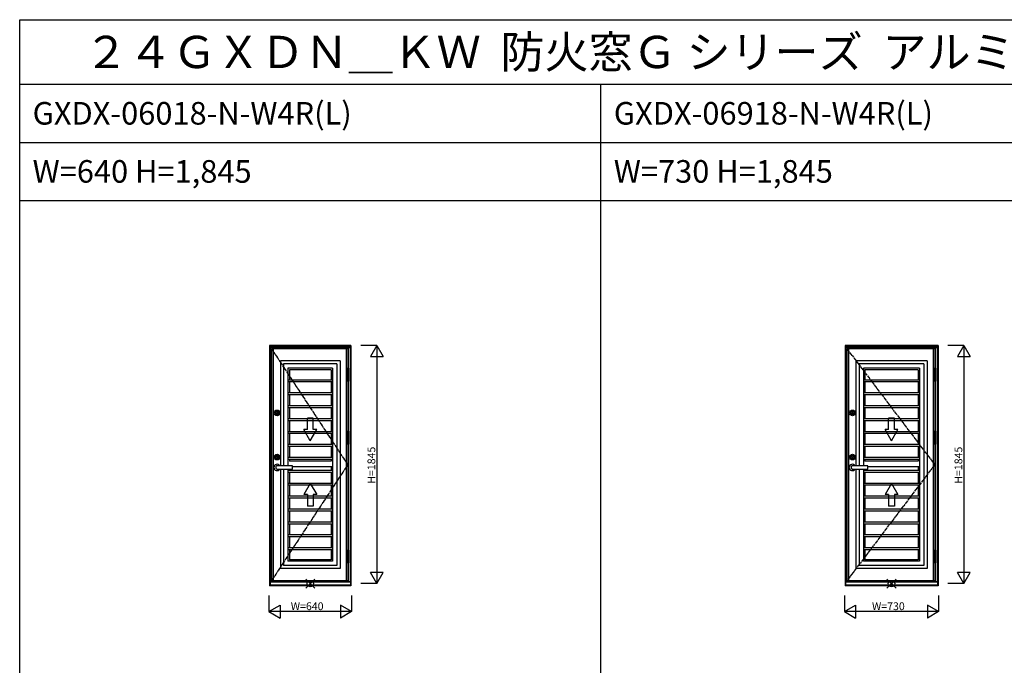
# Model space of a CAD drawing. Extents: x 0 to 27500, y 0 to 20000.
# Drawn here: x 0 to 7623, y 15000 to 20000 of the extents above; entities that cross this region are included whole.
import ezdxf

# ---------------------------------------------------------------- set-up
doc = ezdxf.new("R2010")
doc.units = 0
doc.linetypes.add('CENTER', pattern=[17.5, 13, -1.5, 1.5, -1.5])
doc.layers.get('0').update_dxf_attribs({"linetype": 'CONTINUOUS'})
for name, color, linetype in [('YKK_A1', 4, 'CONTINUOUS'), ('YKK_A2', 3, 'CONTINUOUS'), ('YKK_F1', 7, 'CONTINUOUS'), ('YKK_IN', 1, 'CONTINUOUS'), ('YKK_N1', 2, 'CONTINUOUS')]:
    doc.layers.add(name, color=color, linetype=linetype)
doc.styles.add('EXTFONT', font='txt.shx', dxfattribs={"height": 60, "bigfont": 'EXTFONT'})
doc.styles.get("Standard").update_dxf_attribs({"font": 'txt.shx', "bigfont": 'bigfont.shx'})

msp = doc.modelspace()

# ---------------------------------------------------------------- linework, layer by layer
at = {"layer": 'YKK_A1'}
for p, q in [((2539.500458, 17451.498002), (1949.500457, 17451.498002)), ((1949.500457, 17451.498002), (1949.500457, 15655.500021)), ((1962.600457, 17451.498002), (1962.600457, 15655.500021)), ((2526.500458, 17451.498002), (2526.500458, 15655.500021)), ((2539.500458, 17451.498002), (2539.500458, 15655.500021)), ((7084.500458, 17451.498002), (6404.500457, 17451.498002)), ((6404.500457, 17451.498002), (6404.500457, 15655.500021)), ((6417.600457, 17451.498002), (6417.600457, 15655.500021)), ((7071.500458, 17451.498002), (7071.500458, 15655.500021)), ((7084.500458, 17451.498002), (7084.500458, 15655.500021)), ((2480.000458, 17358.198123), (2020.000135, 17358.198123)), ((2020.000135, 17358.198123), (2020.000135, 16545.00002)), ((2456.410882, 17334.608547), (2043.589712, 17334.608547)), ((2043.589712, 17334.608547), (2043.589712, 16545.00002)), ((2456.410882, 17334.608547), (2456.410882, 15772.389699)), ((2480.000458, 17358.198123), (2480.000458, 15748.800123)), ((7025.000458, 17358.198123), (6475.000135, 17358.198123)), ((6475.000135, 17358.198123), (6475.000135, 16545.00002)), ((7001.410882, 17334.608547), (6498.589712, 17334.608547)), ((6498.589712, 17334.608547), (6498.589712, 16545.00002)), ((7001.410882, 17334.608547), (7001.410882, 15772.389699)), ((7025.000458, 17358.198123), (7025.000458, 15748.800123)), ((2422.800458, 17300.998123), (2077.200135, 17300.998123)), ((2077.200135, 17300.998123), (2077.200135, 16545.00002)), ((2411.300458, 17289.498123), (2088.700135, 17289.498123)), ((2088.700135, 17289.498123), (2088.700135, 17211.799115)), ((2411.300458, 17289.498123), (2411.300458, 17211.799115)), ((2422.800458, 17300.998123), (2422.800458, 15806.000123)), ((6967.800458, 17300.998123), (6532.200135, 17300.998123)), ((6532.200135, 17300.998123), (6532.200135, 16545.00002)), ((6956.300458, 17289.498123), (6543.700135, 17289.498123)), ((6543.700135, 17289.498123), (6543.700135, 17211.799115)), ((6956.300458, 17289.498123), (6956.300458, 17211.799115)), ((6967.800458, 17300.998123), (6967.800458, 15806.000123)), ((2077.200135, 17211.799115), (2422.800458, 17211.799115)), ((2077.200135, 17196.799115), (2422.800458, 17196.799115)), ((2088.700135, 17196.799115), (2088.700135, 17111.799115)), ((2411.300458, 17196.799115), (2411.300458, 17111.799115)), ((6532.200135, 17211.799115), (6967.800458, 17211.799115)), ((6532.200135, 17196.799115), (6967.800458, 17196.799115)), ((6543.700135, 17196.799115), (6543.700135, 17111.799115)), ((6956.300458, 17196.799115), (6956.300458, 17111.799115)), ((2077.200135, 17111.799115), (2422.800458, 17111.799115)), ((2077.200135, 17096.799115), (2422.800458, 17096.799115)), ((2088.700135, 17096.799115), (2088.700135, 17011.799115)), ((2411.300458, 17096.799115), (2411.300458, 17011.799115)), ((6532.200135, 17111.799115), (6967.800458, 17111.799115)), ((6532.200135, 17096.799115), (6967.800458, 17096.799115)), ((6543.700135, 17096.799115), (6543.700135, 17011.799115)), ((6956.300458, 17096.799115), (6956.300458, 17011.799115)), ((2077.200135, 17011.799115), (2422.800458, 17011.799115)), ((6532.200135, 17011.799115), (6967.800458, 17011.799115)), ((2077.200135, 16996.799115), (2422.800458, 16996.799115)), ((2088.700135, 16996.799115), (2088.700135, 16911.799115)), ((2411.300458, 16996.799115), (2411.300458, 16911.799115)), ((6532.200135, 16996.799115), (6967.800458, 16996.799115)), ((6543.700135, 16996.799115), (6543.700135, 16911.799115)), ((6956.300458, 16996.799115), (6956.300458, 16911.799115)), ((2077.200135, 16911.799115), (2422.800458, 16911.799115)), ((2077.200135, 16896.799115), (2422.800458, 16896.799115)), ((2088.700135, 16896.799115), (2088.700135, 16811.799115)), ((2411.300458, 16896.799115), (2411.300458, 16811.799115)), ((6532.200135, 16911.799115), (6967.800458, 16911.799115)), ((6532.200135, 16896.799115), (6967.800458, 16896.799115)), ((6543.700135, 16896.799115), (6543.700135, 16811.799115)), ((6956.300458, 16896.799115), (6956.300458, 16811.799115)), ((2077.200135, 16811.799115), (2422.800458, 16811.799115)), ((2077.200135, 16796.799115), (2422.800458, 16796.799115)), ((2088.700135, 16796.799115), (2088.700135, 16711.799115)), ((2411.300458, 16796.799115), (2411.300458, 16711.799115)), ((6532.200135, 16811.799115), (6967.800458, 16811.799115)), ((6532.200135, 16796.799115), (6967.800458, 16796.799115)), ((6543.700135, 16796.799115), (6543.700135, 16711.799115)), ((6956.300458, 16796.799115), (6956.300458, 16711.799115)), ((2077.200135, 16711.799115), (2422.800458, 16711.799115)), ((2077.200135, 16696.799115), (2422.800458, 16696.799115)), ((2088.700135, 16696.799115), (2088.700135, 16611.799115)), ((2411.300458, 16696.799115), (2411.300458, 16611.799115)), ((6532.200135, 16711.799115), (6967.800458, 16711.799115)), ((6532.200135, 16696.799115), (6967.800458, 16696.799115)), ((6543.700135, 16696.799115), (6543.700135, 16611.799115)), ((6956.300458, 16696.799115), (6956.300458, 16611.799115)), ((2077.200135, 16611.799115), (2422.800458, 16611.799115)), ((2077.200135, 16596.799115), (2422.800458, 16596.799115)), ((2088.700135, 16596.799115), (2088.700135, 16580.301228)), ((2411.300458, 16580.301228), (2088.700135, 16580.301228)), ((2411.300458, 16596.799115), (2411.300458, 16580.301228)), ((6532.200135, 16611.799115), (6967.800458, 16611.799115)), ((6532.200135, 16596.799115), (6967.800458, 16596.799115)), ((6543.700135, 16596.799115), (6543.700135, 16580.301228)), ((6956.300458, 16580.301228), (6543.700135, 16580.301228)), ((6956.300458, 16596.799115), (6956.300458, 16580.301228)), ((2020.000135, 16519.80002), (2020.000135, 15748.800123)), ((2043.589712, 16519.80002), (2043.589712, 15772.389699)), ((2077.200135, 16519.80002), (2077.200135, 15806.000123)), ((2077.200135, 16511.799115), (2422.800458, 16511.799115)), ((2077.200135, 16496.799115), (2422.800458, 16496.799115)), ((2088.700135, 16520.00002), (2088.700135, 16511.799115)), ((2088.700135, 16496.799115), (2088.700135, 16411.799115)), ((2422.800458, 16537.801228), (2112.830617, 16537.801228)), ((2411.300458, 16537.801228), (2411.300458, 16511.799115)), ((2411.300458, 16496.799115), (2411.300458, 16411.799115)), ((6475.000135, 16519.80002), (6475.000135, 15748.800123)), ((6498.589712, 16519.80002), (6498.589712, 15772.389699)), ((6532.200135, 16519.80002), (6532.200135, 15806.000123)), ((6532.200135, 16511.799115), (6967.800458, 16511.799115)), ((6532.200135, 16496.799115), (6967.800458, 16496.799115)), ((6543.700135, 16520.00002), (6543.700135, 16511.799115)), ((6543.700135, 16496.799115), (6543.700135, 16411.799115)), ((6967.800458, 16537.801228), (6567.830617, 16537.801228)), ((6956.300458, 16537.801228), (6956.300458, 16511.799115)), ((6956.300458, 16496.799115), (6956.300458, 16411.799115)), ((2077.200135, 16411.799115), (2422.800458, 16411.799115)), ((2077.200135, 16396.799115), (2422.800458, 16396.799115)), ((2088.700135, 16396.799115), (2088.700135, 16311.799115)), ((2411.300458, 16396.799115), (2411.300458, 16311.799115)), ((6532.200135, 16411.799115), (6967.800458, 16411.799115)), ((6532.200135, 16396.799115), (6967.800458, 16396.799115)), ((6543.700135, 16396.799115), (6543.700135, 16311.799115)), ((6956.300458, 16396.799115), (6956.300458, 16311.799115)), ((2077.200135, 16311.799115), (2422.800458, 16311.799115)), ((2077.200135, 16296.799115), (2422.800458, 16296.799115)), ((2088.700135, 16296.799115), (2088.700135, 16211.799115)), ((2411.300458, 16296.799115), (2411.300458, 16211.799115)), ((6532.200135, 16311.799115), (6967.800458, 16311.799115)), ((6532.200135, 16296.799115), (6967.800458, 16296.799115)), ((6543.700135, 16296.799115), (6543.700135, 16211.799115)), ((6956.300458, 16296.799115), (6956.300458, 16211.799115)), ((2077.200135, 16211.799115), (2422.800458, 16211.799115)), ((2077.200135, 16196.799115), (2422.800458, 16196.799115)), ((2088.700135, 16196.799115), (2088.700135, 16111.799115)), ((2411.300458, 16196.799115), (2411.300458, 16111.799115)), ((6532.200135, 16211.799115), (6967.800458, 16211.799115)), ((6532.200135, 16196.799115), (6967.800458, 16196.799115)), ((6543.700135, 16196.799115), (6543.700135, 16111.799115)), ((6956.300458, 16196.799115), (6956.300458, 16111.799115)), ((2077.200135, 16111.799115), (2422.800458, 16111.799115)), ((2077.200135, 16096.799115), (2422.800458, 16096.799115)), ((2088.700135, 16096.799115), (2088.700135, 16011.799115)), ((2411.300458, 16096.799115), (2411.300458, 16011.799115)), ((6532.200135, 16111.799115), (6967.800458, 16111.799115)), ((6532.200135, 16096.799115), (6967.800458, 16096.799115)), ((6543.700135, 16096.799115), (6543.700135, 16011.799115)), ((6956.300458, 16096.799115), (6956.300458, 16011.799115)), ((2077.200135, 16011.799115), (2422.800458, 16011.799115)), ((6532.200135, 16011.799115), (6967.800458, 16011.799115)), ((2077.200135, 15996.799115), (2422.800458, 15996.799115)), ((2088.700135, 15996.799115), (2088.700135, 15911.799115)), ((2411.300458, 15996.799115), (2411.300458, 15911.799115)), ((6532.200135, 15996.799115), (6967.800458, 15996.799115)), ((6543.700135, 15996.799115), (6543.700135, 15911.799115)), ((6956.300458, 15996.799115), (6956.300458, 15911.799115)), ((2077.200135, 15911.799115), (2422.800458, 15911.799115)), ((2077.200135, 15896.799115), (2422.800458, 15896.799115)), ((2088.700135, 15896.799115), (2088.700135, 15817.500123)), ((2411.300458, 15896.799115), (2411.300458, 15817.500123)), ((6532.200135, 15911.799115), (6967.800458, 15911.799115)), ((6532.200135, 15896.799115), (6967.800458, 15896.799115)), ((6543.700135, 15896.799115), (6543.700135, 15817.500123)), ((6956.300458, 15896.799115), (6956.300458, 15817.500123)), ((2422.800458, 15806.000123), (2077.200135, 15806.000123)), ((2411.300458, 15817.500123), (2088.700135, 15817.500123)), ((6967.800458, 15806.000123), (6532.200135, 15806.000123)), ((6956.300458, 15817.500123), (6543.700135, 15817.500123)), ((2480.000458, 15748.800123), (2020.000135, 15748.800123)), ((2456.410882, 15772.389699), (2043.589712, 15772.389699)), ((7025.000458, 15748.800123), (6475.000135, 15748.800123)), ((7001.410882, 15772.389699), (6498.589712, 15772.389699)), ((2539.500458, 15655.500021), (1949.500457, 15655.500021)), ((7084.500458, 15655.500021), (6404.500457, 15655.500021))]:
    msp.add_line(p, q, dxfattribs=at)
at = {"layer": 'YKK_A1', "linetype": 'CENTER'}
for p, q in [((1949.500457, 17451.498002), (2539.500458, 16553.299012)), ((6404.500457, 17451.498002), (7084.500458, 16553.299012)), ((2539.500458, 16553.299012), (1949.500457, 15655.500021)), ((7084.500458, 16553.299012), (6404.500457, 15655.500021))]:
    msp.add_line(p, q, dxfattribs=at)
at = {"layer": 'YKK_A1', "linetype": 'Continuous'}
for p, q in [((2227.500297, 16825.21902), (2227.500297, 16913.616479)), ((2272.500297, 16913.616479), (2227.500297, 16913.616479)), ((2272.500297, 16825.21902), (2272.500297, 16913.616479)), ((6727.500297, 16825.21902), (6727.500297, 16913.616479)), ((6772.500297, 16913.616479), (6727.500297, 16913.616479)), ((6772.500297, 16825.21902), (6772.500297, 16913.616479)), ((2227.500297, 16825.21902), (2200.000297, 16825.21902)), ((2250.000297, 16738.616479), (2200.000297, 16825.21902)), ((2250.000297, 16738.616479), (2300.000297, 16825.21902)), ((2300.000297, 16825.21902), (2272.500297, 16825.21902)), ((6727.500297, 16825.21902), (6700.000297, 16825.21902)), ((6750.000297, 16738.616479), (6700.000297, 16825.21902)), ((6750.000297, 16738.616479), (6800.000297, 16825.21902)), ((6800.000297, 16825.21902), (6772.500297, 16825.21902)), ((2250.000297, 16408.616479), (2200.000297, 16322.013939)), ((2250.000297, 16408.616479), (2300.000297, 16322.013939)), ((6750.000297, 16408.616479), (6700.000297, 16322.013939)), ((6750.000297, 16408.616479), (6800.000297, 16322.013939)), ((2227.500297, 16322.013939), (2200.000297, 16322.013939)), ((2227.500297, 16322.013939), (2227.500297, 16233.616479)), ((2272.500297, 16322.013939), (2272.500297, 16233.616479)), ((2300.000297, 16322.013939), (2272.500297, 16322.013939)), ((6727.500297, 16322.013939), (6700.000297, 16322.013939)), ((6727.500297, 16322.013939), (6727.500297, 16233.616479)), ((6772.500297, 16322.013939), (6772.500297, 16233.616479)), ((6800.000297, 16322.013939), (6772.500297, 16322.013939)), ((2272.500297, 16233.616479), (2227.500297, 16233.616479)), ((6772.500297, 16233.616479), (6727.500297, 16233.616479))]:
    msp.add_line(p, q, dxfattribs=at)
at = {"layer": 'YKK_A2'}
for p, q in [((2565.000309, 17477.500021), (1935.000284, 17477.500021)), ((1935.000284, 17477.500021), (1935.000284, 15615.50002)), ((1939.000284, 17477.500021), (1939.000284, 15615.50002)), ((2561.000309, 17476.000021), (1939.000284, 17476.000021)), ((2561.000309, 17469.50002), (1939.000284, 17469.50002)), ((2561.000309, 17457.50002), (1939.000284, 17457.50002)), ((1955.500284, 17457.50002), (1955.500284, 17451.498002)), ((2544.500309, 17457.50002), (2544.500309, 15646.50002)), ((2561.000309, 17477.500021), (2561.000309, 15615.50002)), ((2565.000309, 17477.500021), (2565.000309, 15615.50002)), ((7110.000309, 17477.500021), (6390.000284, 17477.500021)), ((6390.000284, 17477.500021), (6390.000284, 15615.50002)), ((6394.000284, 17477.500021), (6394.000284, 15615.50002)), ((7106.000309, 17476.000021), (6394.000284, 17476.000021)), ((7106.000309, 17469.50002), (6394.000284, 17469.50002)), ((7106.000309, 17457.50002), (6394.000284, 17457.50002)), ((6410.500284, 17457.50002), (6410.500284, 17451.498002)), ((7089.500309, 17457.50002), (7089.500309, 15646.50002)), ((7106.000309, 17477.500021), (7106.000309, 15615.50002)), ((7110.000309, 17477.500021), (7110.000309, 15615.50002)), ((2532.50031, 17301.597999), (2548.500309, 17301.597999)), ((2532.50031, 17201.598005), (2532.50031, 17301.597999)), ((2532.50031, 17296.598), (2548.500309, 17296.598)), ((2532.50031, 17254.598002), (2548.500309, 17254.598002)), ((2532.50031, 17248.598002), (2548.500309, 17248.598002)), ((2548.500309, 17301.597999), (2548.500309, 17201.598005)), ((7077.50031, 17301.597999), (7093.500309, 17301.597999)), ((7077.50031, 17201.598005), (7077.50031, 17301.597999)), ((7077.50031, 17296.598), (7093.500309, 17296.598)), ((7077.50031, 17254.598002), (7093.500309, 17254.598002)), ((7077.50031, 17248.598002), (7093.500309, 17248.598002)), ((7093.500309, 17301.597999), (7093.500309, 17201.598005)), ((2532.50031, 17206.598005), (2548.500309, 17206.598005)), ((2548.500309, 17201.598005), (2532.50031, 17201.598005)), ((7077.50031, 17206.598005), (7093.500309, 17206.598005)), ((7093.500309, 17201.598005), (7077.50031, 17201.598005)), ((1988.750457, 16955.20002), (1988.750457, 16956.40002)), ((1988.750457, 16956.40002), (1991.388726, 16956.40002)), ((1988.750457, 16955.20002), (1990.750457, 16955.20002)), ((1990.750457, 16955.20002), (1991.098791, 16953.90002)), ((1991.098791, 16953.90002), (1992.322458, 16953.90002)), ((1991.695013, 16955.256943), (1991.388726, 16956.40002)), ((1991.925938, 16955.172893), (1993.678457, 16956.40002)), ((1994.074977, 16955.127147), (1992.322458, 16953.90002)), ((1993.678457, 16956.40002), (1994.902123, 16956.40002)), ((1994.305902, 16955.043097), (1994.612189, 16953.90002)), ((1994.612189, 16953.90002), (1997.250457, 16953.90002)), ((1995.250457, 16955.10002), (1994.902123, 16956.40002)), ((1995.250457, 16955.10002), (1997.250457, 16955.10002)), ((1997.250457, 16953.90002), (1997.250457, 16955.10002)), ((6443.750457, 16955.20002), (6443.750457, 16956.40002)), ((6443.750457, 16956.40002), (6446.388726, 16956.40002)), ((6443.750457, 16955.20002), (6445.750457, 16955.20002)), ((6445.750457, 16955.20002), (6446.098791, 16953.90002)), ((6446.098791, 16953.90002), (6447.322458, 16953.90002)), ((6446.695013, 16955.256943), (6446.388726, 16956.40002)), ((6446.925938, 16955.172893), (6448.678457, 16956.40002)), ((6449.074977, 16955.127147), (6447.322458, 16953.90002)), ((6448.678457, 16956.40002), (6449.902123, 16956.40002)), ((6449.305902, 16955.043097), (6449.612189, 16953.90002)), ((6449.612189, 16953.90002), (6452.250457, 16953.90002)), ((6450.250457, 16955.10002), (6449.902123, 16956.40002)), ((6450.250457, 16955.10002), (6452.250457, 16955.10002)), ((6452.250457, 16953.90002), (6452.250457, 16955.10002)), ((2532.50031, 16813.897999), (2548.500309, 16813.897999)), ((2532.50031, 16713.898005), (2532.50031, 16813.897999)), ((2532.50031, 16808.898), (2548.500309, 16808.898)), ((2548.500309, 16813.897999), (2548.500309, 16713.898005)), ((7077.50031, 16813.897999), (7093.500309, 16813.897999)), ((7077.50031, 16713.898005), (7077.50031, 16813.897999)), ((7077.50031, 16808.898), (7093.500309, 16808.898)), ((7093.500309, 16813.897999), (7093.500309, 16713.898005)), ((2532.50031, 16766.898002), (2548.500309, 16766.898002)), ((2532.50031, 16760.898002), (2548.500309, 16760.898002)), ((2532.50031, 16718.898005), (2548.500309, 16718.898005)), ((2548.500309, 16713.898005), (2532.50031, 16713.898005)), ((7077.50031, 16766.898002), (7093.500309, 16766.898002)), ((7077.50031, 16760.898002), (7093.500309, 16760.898002)), ((7077.50031, 16718.898005), (7093.500309, 16718.898005)), ((7093.500309, 16713.898005), (7077.50031, 16713.898005)), ((1988.750457, 16612.70002), (1988.750457, 16613.90002)), ((1988.750457, 16613.90002), (1991.388726, 16613.90002)), ((1988.750457, 16612.70002), (1990.750457, 16612.70002)), ((1990.750457, 16612.70002), (1991.098791, 16611.40002)), ((1991.098791, 16611.40002), (1992.322458, 16611.40002)), ((1991.695013, 16612.756943), (1991.388726, 16613.90002)), ((1991.925938, 16612.672893), (1993.678457, 16613.90002)), ((1994.074977, 16612.627147), (1992.322458, 16611.40002)), ((2110.830617, 16545.00002), (1992.830617, 16545.00002)), ((1993.678457, 16613.90002), (1994.902123, 16613.90002)), ((1994.305902, 16612.543097), (1994.612189, 16611.40002)), ((1994.612189, 16611.40002), (1997.250457, 16611.40002)), ((1995.250457, 16612.60002), (1994.902123, 16613.90002)), ((1995.250457, 16612.60002), (1997.250457, 16612.60002)), ((1997.250457, 16611.40002), (1997.250457, 16612.60002)), ((2112.830617, 16522.00002), (2112.830617, 16543.00002)), ((6443.750457, 16612.70002), (6443.750457, 16613.90002)), ((6443.750457, 16613.90002), (6446.388726, 16613.90002)), ((6443.750457, 16612.70002), (6445.750457, 16612.70002)), ((6445.750457, 16612.70002), (6446.098791, 16611.40002)), ((6446.098791, 16611.40002), (6447.322458, 16611.40002)), ((6446.695013, 16612.756943), (6446.388726, 16613.90002)), ((6446.925938, 16612.672893), (6448.678457, 16613.90002)), ((6449.074977, 16612.627147), (6447.322458, 16611.40002)), ((6565.830617, 16545.00002), (6447.830617, 16545.00002)), ((6448.678457, 16613.90002), (6449.902123, 16613.90002)), ((6449.305902, 16612.543097), (6449.612189, 16611.40002)), ((6449.612189, 16611.40002), (6452.250457, 16611.40002)), ((6450.250457, 16612.60002), (6449.902123, 16613.90002)), ((6450.250457, 16612.60002), (6452.250457, 16612.60002)), ((6452.250457, 16611.40002), (6452.250457, 16612.60002)), ((6567.830617, 16522.00002), (6567.830617, 16543.00002)), ((1992.830617, 16520.00002), (2110.830617, 16520.00002)), ((6447.830617, 16520.00002), (6565.830617, 16520.00002)), ((2532.50031, 15892.899748), (2548.500309, 15892.899748)), ((2532.50031, 15792.899754), (2532.50031, 15892.899748)), ((2532.50031, 15887.899748), (2548.500309, 15887.899748)), ((2548.500309, 15892.899748), (2548.500309, 15792.899754)), ((7077.50031, 15892.899748), (7093.500309, 15892.899748)), ((7077.50031, 15792.899754), (7077.50031, 15892.899748)), ((7077.50031, 15887.899748), (7093.500309, 15887.899748)), ((7093.500309, 15892.899748), (7093.500309, 15792.899754)), ((2532.50031, 15845.899751), (2548.500309, 15845.899751)), ((2532.50031, 15839.899751), (2548.500309, 15839.899751)), ((2532.50031, 15797.899754), (2548.500309, 15797.899754)), ((2548.500309, 15792.899754), (2532.50031, 15792.899754)), ((7077.50031, 15845.899751), (7093.500309, 15845.899751)), ((7077.50031, 15839.899751), (7093.500309, 15839.899751)), ((7077.50031, 15797.899754), (7093.500309, 15797.899754)), ((7093.500309, 15792.899754), (7077.50031, 15792.899754)), ((2561.000309, 15646.50002), (1939.000284, 15646.50002)), ((2561.000309, 15644.50002), (1939.000284, 15644.50002)), ((1955.500284, 15655.500021), (1955.500284, 15646.50002)), ((7106.000309, 15646.50002), (6394.000284, 15646.50002)), ((7106.000309, 15644.50002), (6394.000284, 15644.50002)), ((6410.500284, 15655.500021), (6410.500284, 15646.50002)), ((2565.000309, 15615.50002), (1935.000284, 15615.50002)), ((2561.000309, 15621.90002), (1939.000284, 15621.90002)), ((7110.000309, 15615.50002), (6390.000284, 15615.50002)), ((7106.000309, 15621.90002), (6394.000284, 15621.90002))]:
    msp.add_line(p, q, dxfattribs=at)
at = {"layer": 'YKK_A2', "flags": 128}
for points in [[(1992.830617, 16545.00002), (1990.801678, 16544.759836), (1988.850709, 16544.048514), (1987.052686, 16542.89339), (1985.476706, 16541.338855), (1984.183333, 16539.444648), (1983.22227, 16537.283563), (1982.63045, 16534.938649), (1982.430617, 16532.50002), (1982.63045, 16530.061391), (1983.22227, 16527.716477), (1984.183333, 16525.555392), (1985.476706, 16523.661185), (1987.052686, 16522.10665), (1988.850709, 16520.951526), (1990.801678, 16520.240204), (1992.830617, 16520.00002)], [(6447.830617, 16545.00002), (6445.801678, 16544.759836), (6443.850709, 16544.048514), (6442.052686, 16542.89339), (6440.476706, 16541.338855), (6439.183333, 16539.444648), (6438.22227, 16537.283563), (6437.63045, 16534.938649), (6437.430617, 16532.50002), (6437.63045, 16530.061391), (6438.22227, 16527.716477), (6439.183333, 16525.555392), (6440.476706, 16523.661185), (6442.052686, 16522.10665), (6443.850709, 16520.951526), (6445.801678, 16520.240204), (6447.830617, 16520.00002)]]:
    msp.add_lwpolyline(points, dxfattribs=at)
at = {"layer": 'YKK_A2'}
for centre, radius in [((1993.000457, 16955.00002), 22), ((1993.000457, 16955.00002), 17), ((1993.000457, 16955.00002), 14), ((1993.000457, 16955.00002), 6.6), ((6448.000457, 16955.00002), 22), ((6448.000457, 16955.00002), 17), ((6448.000457, 16955.00002), 14), ((6448.000457, 16955.00002), 6.6), ((1993.000457, 16612.50002), 22), ((1993.000457, 16612.50002), 17), ((1993.000457, 16612.50002), 14), ((1993.000457, 16612.50002), 6.6), ((6448.000457, 16612.50002), 22), ((6448.000457, 16612.50002), 17), ((6448.000457, 16612.50002), 14), ((6448.000457, 16612.50002), 6.6)]:
    msp.add_circle(centre, radius, dxfattribs=at)
for centre, radius, start, end in [((1993.000457, 16955.00002), 3.5, 176.724171, 341.682302), ((1993.000457, 16955.00002), 3.5, 1.637245, 156.421822), ((1993.000457, 16955.00002), 1.5, 65.350302, 157.779248), ((1991.839901, 16955.295766), 0.15, 195, 305), ((1993.000457, 16955.00002), 1.5, 227.166572, 343.002876), ((1994.161013, 16955.004274), 0.15, 15, 125), ((6448.000457, 16955.00002), 3.5, 176.724171, 341.682302), ((6448.000457, 16955.00002), 3.5, 1.637245, 156.421822), ((6448.000457, 16955.00002), 1.5, 65.350302, 157.779248), ((6446.839901, 16955.295766), 0.15, 195, 305), ((6448.000457, 16955.00002), 1.5, 227.166572, 343.002876), ((6449.161013, 16955.004274), 0.15, 15, 125), ((1992.830617, 16532.50002), 24.5, 30.677424, 329.322576), ((1993.000457, 16612.50002), 3.5, 176.724171, 341.682302), ((1993.000457, 16612.50002), 3.5, 1.637245, 156.421822), ((1993.000457, 16612.50002), 1.5, 65.350302, 157.779248), ((1991.839901, 16612.795766), 0.15, 195, 305), ((1993.000457, 16612.50002), 1.5, 227.166572, 343.002876), ((1994.161013, 16612.504274), 0.15, 15, 125), ((2110.830617, 16543.00002), 2, 0, 90), ((6447.830617, 16532.50002), 24.5, 30.677424, 329.322576), ((6448.000457, 16612.50002), 3.5, 176.724171, 341.682302), ((6448.000457, 16612.50002), 3.5, 1.637245, 156.421822), ((6448.000457, 16612.50002), 1.5, 65.350302, 157.779248), ((6446.839901, 16612.795766), 0.15, 195, 305), ((6448.000457, 16612.50002), 1.5, 227.166572, 343.002876), ((6449.161013, 16612.504274), 0.15, 15, 125), ((6565.830617, 16543.00002), 2, 0, 90), ((2110.830617, 16522.00002), 2, 270, 0), ((6565.830617, 16522.00002), 2, 270, 0)]:
    msp.add_arc(centre, radius, start, end, dxfattribs=at)
at = {"layer": 'YKK_F1', "color": 7}
for p, q in [((0, 20000), (27500, 20000)), ((0, 0), (0, 20000)), ((0, 19500), (27000, 19500)), ((4500, 0), (4500, 19500)), ((0, 19050), (27000, 19050)), ((0, 18600), (27000, 18600))]:
    msp.add_line(p, q, dxfattribs=at)
at = {"layer": 'YKK_IN', "linetype": 'Continuous'}
for p, q in [((2214.644626, 15597.144674), (2285.355289, 15667.855367)), ((2214.644626, 15667.855367), (2285.355289, 15597.144674)), ((6714.644626, 15597.144674), (6785.355289, 15667.855367)), ((6714.644626, 15667.855367), (6785.355289, 15597.144674))]:
    msp.add_line(p, q, dxfattribs=at)
for centre in [(2249.999942, 15632.50002), (6749.999942, 15632.50002)]:
    msp.add_circle(centre, 25, dxfattribs=at)
at = {"layer": 'YKK_N1', "linetype": 'Continuous'}
for p, q in [((2765.000313, 17477.50002), (2640.000313, 17477.50002)), ((2765.000313, 17477.50002), (2715.000312, 17390.89748)), ((2765.000313, 17477.50002), (2765.000313, 15632.50002)), ((2765.000313, 17477.50002), (2815.000314, 17390.89748)), ((7310.000313, 17477.50002), (7185.000313, 17477.50002)), ((7310.000313, 17477.50002), (7260.000312, 17390.89748)), ((7310.000313, 17477.50002), (7310.000313, 15632.50002)), ((7310.000313, 17477.50002), (7360.000314, 17390.89748)), ((2715.000312, 17390.89748), (2815.000312, 17390.89748)), ((7260.000312, 17390.89748), (7360.000312, 17390.89748)), ((2815.000312, 15719.10256), (2715.000312, 15719.10256)), ((2765.000313, 15632.50002), (2715.000312, 15719.10256)), ((2765.000313, 15632.50002), (2815.000314, 15719.10256)), ((7360.000312, 15719.10256), (7260.000312, 15719.10256)), ((7310.000313, 15632.50002), (7260.000312, 15719.10256)), ((7310.000313, 15632.50002), (7360.000314, 15719.10256)), ((2765.000313, 15632.50002), (2640.000313, 15632.50002)), ((7310.000313, 15632.50002), (7185.000313, 15632.50002)), ((1929.999935, 15540.50002), (1929.999935, 15415.500035)), ((2569.99995, 15540.50002), (2569.99995, 15415.500035)), ((6384.999935, 15540.50002), (6384.999935, 15415.500035)), ((7114.99995, 15540.50002), (7114.99995, 15415.500035)), ((1929.999935, 15415.500035), (2016.602475, 15465.500036)), ((2569.99995, 15415.500035), (1929.999935, 15415.500035)), ((1929.999935, 15415.500035), (2016.602501, 15365.500019)), ((2016.602475, 15465.500036), (2016.602475, 15365.500036)), ((2569.99995, 15415.500035), (2483.397412, 15365.500036)), ((2569.99995, 15415.500035), (2483.397423, 15465.500028)), ((2483.397423, 15465.500028), (2483.397423, 15365.500028)), ((6384.999935, 15415.500035), (6471.602475, 15465.500036)), ((7114.99995, 15415.500035), (6384.999935, 15415.500035)), ((6384.999935, 15415.500035), (6471.602501, 15365.500019)), ((6471.602475, 15465.500036), (6471.602475, 15365.500036)), ((7114.99995, 15415.500035), (7028.397412, 15365.500036)), ((7114.99995, 15415.500035), (7028.397423, 15465.500028)), ((7028.397423, 15465.500028), (7028.397423, 15365.500028))]:
    msp.add_line(p, q, dxfattribs=at)

# ---------------------------------------------------------------- texts
at = {"style": 'EXTFONT'}
for s, height, p in [('２４ＧＸＤＮ＿ＫＷ  防火窓Ｇ シリーズ  アルミ複層  勝手口ドア  上げ下げ通風仕様  ２×４工法', 250, (500, 19625)), ('GXDX-06018-N-W4R(L)', 175, (100, 19187.5)), ('GXDX-06918-N-W4R(L)', 175, (4600, 19187.5)), ('W=640 H=1,845', 175, (100, 18737.5)), ('W=730 H=1,845', 175, (4600, 18737.5))]:
    msp.add_text(s, height=height, dxfattribs=at).set_placement(p)
at = {"layer": 'YKK_N1'}
for p in [(2753.000313, 16406.50002), (7298.000313, 16406.50002)]:
    msp.add_text('H=1845', height=60, rotation=90, dxfattribs=at).set_placement(p)
for s, p in [('W=640', (2098.900935, 15427.500035)), ('W=730', (6598.900935, 15427.500035))]:
    msp.add_text(s, height=60, dxfattribs=at).set_placement(p)

doc.saveas('drawing.dxf')
